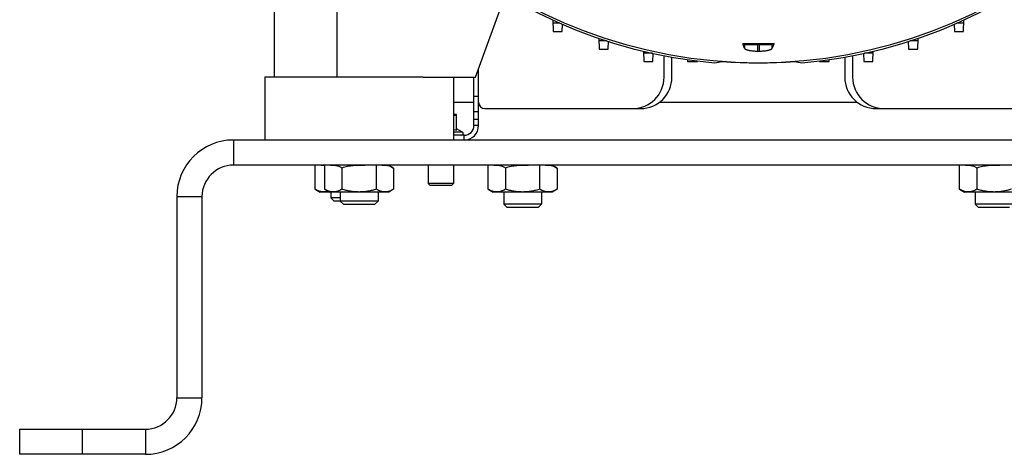
# Model space of a CAD drawing. Units: millimetres. Extents: x -816 to 3769, y -802 to 1388.
# Drawn here: x 1626 to 1939, y 24 to 163 of the extents above; entities that cross this region are included whole.
import ezdxf

# ---------------------------------------------------------------- set-up
doc = ezdxf.new("R2010")
doc.units = ezdxf.units.MM
doc.header["$LTSCALE"] = 19.36
doc.layers.get('0').update_dxf_attribs({"linetype": 'CONTINUOUS'})
doc.layers.add('02___PRT_ALL_AXES', color=7, linetype='CONTINUOUS')

msp = doc.modelspace()

# ---------------------------------------------------------------- linework, layer by layer
at = {"color": 7, "linetype": 'CONTINUOUS'}
for p, q in [((1770.78, 144.36), (1780.29, 170.48)), ((1706.78, 166.36), (1706.78, 144.36)), ((1795.38, 162.55), (1795.51, 158.87)), ((1797.67, 161.52), (1795.42, 161.52)), ((1798.41, 158.87), (1798.49, 161.16)), ((1923.08, 161.16), (1923.16, 158.87)), ((1926.15, 161.52), (1923.9, 161.52)), ((1926.06, 158.87), (1926.19, 162.55)), ((1795.51, 158.87), (1798.41, 158.87)), ((1809.98, 156.72), (1810.1, 153.25)), ((1911.47, 153.25), (1911.59, 156.72)), ((1923.16, 158.87), (1926.06, 158.87)), ((1812.46, 155.9), (1810.01, 155.91)), ((1813, 153.25), (1813.09, 155.7)), ((1856.39, 154.82), (1855.79, 154.97)), ((1861, 154.73), (1860.57, 154.73)), ((1865.18, 154.82), (1865.78, 154.97)), ((1908.48, 155.7), (1908.57, 153.25)), ((1911.56, 155.91), (1909.11, 155.9)), ((1810.1, 153.25), (1813, 153.25)), ((1824.23, 152.59), (1824.34, 149.3)), ((1827.05, 151.94), (1824.25, 151.95)), ((1827.24, 149.3), (1827.33, 151.88)), ((1830.78, 144.36), (1830.78, 151.17)), ((1890.78, 151.17), (1890.78, 144.36)), ((1894.24, 151.88), (1894.33, 149.3)), ((1897.32, 151.95), (1894.52, 151.94)), ((1897.23, 149.3), (1897.34, 152.59)), ((1908.57, 153.25), (1911.47, 153.25)), ((1824.34, 149.3), (1827.24, 149.3)), ((1838.27, 149.89), (1838.29, 149.36)), ((1838.29, 149.36), (1841.37, 149.36)), ((1841.37, 149.36), (1841.37, 149.48)), ((1880.2, 149.48), (1880.2, 149.36)), ((1880.2, 149.36), (1883.28, 149.36)), ((1883.28, 149.36), (1883.3, 149.89)), ((1894.33, 149.3), (1897.23, 149.3)), ((1754.18, 144.36), (1770.78, 144.36)), ((1770.28, 128.96), (1770.28, 144.36)), ((1764.78, 132.46), (1763.78, 132.46)), ((1764.78, 127.5), (1764.78, 132.46)), ((1773.78, 134.36), (1820.78, 134.36)), ((1900.78, 134.36), (1947.78, 134.36)), ((1767.18, 125.86), (1763.78, 125.86)), ((1766.61, 126.89), (1764.78, 127.94)), ((2027.78, 116.36), (1693.78, 116.36)), ((1719.82, 108.67), (1719.82, 116.36)), ((1722.82, 108.67), (1722.82, 116.36)), ((1739.27, 108.67), (1739.27, 116.36)), ((1743.18, 116.36), (1744.75, 115.45)), ((1755.78, 116.36), (1755.78, 110.48)), ((1763.78, 116.36), (1763.78, 110.48)), ((1774.82, 108.67), (1774.82, 116.36)), ((1791.27, 108.67), (1791.27, 116.36)), ((1795.18, 116.36), (1796.75, 115.45)), ((1924.82, 108.67), (1924.82, 116.36)), ((1728.3, 115.45), (1728.3, 108.67)), ((1744.75, 115.45), (1744.75, 108.67)), ((1780.3, 115.45), (1780.3, 108.67)), ((1796.75, 115.45), (1796.75, 108.67)), ((1930.3, 115.45), (1930.3, 108.67)), ((1763.78, 110.48), (1755.78, 110.48)), ((1755.78, 110.48), (1756.4, 109.86)), ((1763.17, 109.86), (1756.4, 109.86)), ((1763.78, 110.48), (1763.17, 109.86)), ((1719.82, 108.67), (1721.39, 107.76)), ((1743.18, 107.76), (1721.39, 107.76)), ((1722.82, 108.67), (1724.39, 107.76)), ((1724.78, 107.76), (1724.78, 105.94)), ((1727.78, 107.76), (1727.78, 104.94)), ((1739.78, 107.76), (1739.78, 104.94)), ((1744.75, 108.67), (1743.18, 107.76)), ((1774.82, 108.67), (1776.39, 107.76)), ((1795.18, 107.76), (1776.39, 107.76)), ((1779.78, 107.76), (1779.78, 103.94)), ((1791.78, 107.76), (1791.78, 103.94)), ((1796.75, 108.67), (1795.18, 107.76)), ((1924.82, 108.67), (1926.39, 107.76)), ((1945.18, 107.76), (1926.39, 107.76)), ((1929.78, 107.76), (1929.78, 103.94)), ((1683.78, 106.36), (1683.78, 42.36)), ((1724.78, 105.94), (1725.86, 104.86)), ((1727.78, 105.94), (1724.78, 105.94)), ((1727.86, 104.86), (1725.86, 104.86)), ((1727.78, 104.94), (1728.86, 103.86)), ((1739.78, 104.94), (1727.78, 104.94)), ((1738.71, 103.86), (1728.86, 103.86)), ((1739.78, 104.94), (1738.71, 103.86)), ((1791.78, 103.94), (1779.78, 103.94)), ((1779.78, 103.94), (1780.86, 102.86)), ((1791.78, 103.94), (1790.71, 102.86)), ((1941.78, 103.94), (1929.78, 103.94)), ((1929.78, 103.94), (1930.86, 102.86)), ((1790.71, 102.86), (1780.86, 102.86)), ((1940.71, 102.86), (1930.86, 102.86)), ((1625.78, 24.36), (1625.78, 32.36)), ((1665.78, 24.36), (1625.78, 24.36))]:
    msp.add_line(p, q, dxfattribs=at)
at = {"color": 9, "linetype": 'CONTINUOUS'}
for p, q in [((1726.78, 144.36), (1726.78, 166.36)), ((1856.39, 154.82), (1856.39, 153.54)), ((1860.57, 152.65), (1860.57, 154.73)), ((1861, 154.73), (1861, 152.65)), ((1865.18, 153.54), (1865.18, 154.82)), ((1770.28, 138.36), (1771.78, 138.36)), ((1763.78, 136.36), (1770.28, 136.36)), ((1829.28, 136.36), (1892.29, 136.36)), ((1771.78, 133.37), (1770.28, 133.37)), ((1771.78, 130.88), (1770.28, 130.88)), ((1771.78, 128.96), (1770.28, 128.96)), ((1766.61, 126.89), (1763.78, 126.89)), ((1767.18, 124.36), (1767.18, 125.86)), ((1693.78, 124.36), (1693.78, 116.36)), ((1675.78, 106.36), (1683.78, 106.36)), ((1675.78, 42.36), (1683.78, 42.36)), ((1645.78, 24.36), (1645.78, 32.36)), ((1665.78, 32.36), (1665.78, 24.36))]:
    msp.add_line(p, q, dxfattribs=at)
at = {"color": 3, "linetype": 'CONTINUOUS'}
for p, q in [((1833.28, 144.36), (1833.28, 150.7)), ((1888.28, 150.7), (1888.28, 144.36)), ((1771.78, 128.96), (1771.78, 147.11)), ((1820.78, 134.36), (1823.28, 134.36)), ((1898.28, 134.36), (1900.78, 134.36)), ((2027.78, 124.36), (1693.78, 124.36)), ((1675.78, 106.36), (1675.78, 42.36)), ((1625.78, 32.36), (1665.78, 32.36))]:
    msp.add_line(p, q, dxfattribs=at)
at = {"color": 9, "linetype": 'CONTINUOUS'}
msp.add_arc((1860.78, 305.23), 156.27, 188.1793, 351.8207, dxfattribs=at)
at = {"color": 7, "linetype": 'CONTINUOUS'}
for centre, radius, start, end in [((1860.78, 305.23), 156.95, 189.6778, 264.9403), ((1860.78, 305.23), 156.95, 275.0597, 350.3222), ((1860.77, -1214.59), 1369.57, 89.99929, 90.20831), ((1860.79, -1221.18), 1376.16, 89.79219, 90.00021), ((1860.78, 305.23), 152.58, 269.918, 270.082), ((1860.78, 305.23), 156.3, 265.7501, 274.2499), ((1820.78, 144.36), 10, 270, 360), ((1900.78, 144.36), 10, 180, 270), ((1773.78, 136.36), 2, 180, 270), ((1767.18, 128.96), 3.1, 270, 360), ((1766.33, 126.41), 0.55, 270, 60), ((1693.78, 106.36), 10, 90, 180), ((1665.78, 42.36), 18, 270, 360)]:
    msp.add_arc(centre, radius, start, end, dxfattribs=at)
at = {"color": 3, "linetype": 'CONTINUOUS'}
for centre, radius, start, end in [((1823.28, 144.36), 10, 270, 360), ((1898.28, 144.36), 10, 180, 270), ((1767.18, 128.96), 4.6, 270, 360), ((1693.78, 106.36), 18, 90, 180), ((1665.78, 42.36), 10, 270, 360)]:
    msp.add_arc(centre, radius, start, end, dxfattribs=at)
at = {"color": 7, "linetype": 'CONTINUOUS'}
for centre, major_axis, ratio, start_param, end_param in [((1860.57, 154.84), (4.2, 0), 0.026186, -3.036873, -1.570796), ((1861, 154.84), (4.2, 0), 0.026186, -1.570796, -0.10472), ((1812.23, 305.23), (167.05, 0), 0.956817, -1.361446, -1.347595), ((1909.34, 305.23), (167.05, 0), 0.956817, -1.793997, -1.780147)]:
    msp.add_ellipse(centre, major_axis=major_axis, ratio=ratio, start_param=start_param, end_param=end_param, dxfattribs=at)
for points, knots in [([(1856.39, 153.54), (1856.34, 153.65), (1856.13, 154.13), (1855.93, 154.61), (1855.79, 154.97)], [0, 0, 0, 0, 0.239605, 1, 1, 1, 1]), ([(1856.39, 153.54), (1856.4, 153.51), (1856.44, 153.46), (1856.49, 153.4), (1856.56, 153.34), (1856.67, 153.27), (1856.82, 153.19), (1857.01, 153.11), (1857.23, 153.04), (1857.47, 152.97), (1857.74, 152.91), (1858.04, 152.85), (1858.48, 152.78), (1859.06, 152.71), (1859.8, 152.66), (1860.31, 152.65), (1860.57, 152.65)], [0, 0, 0, 0, 0.023931, 0.037612, 0.05261, 0.086876, 0.127171, 0.173613, 0.226132, 0.284527, 0.348493, 0.417642, 0.491508, 0.651178, 0.822565, 1, 1, 1, 1]), ([(1861, 152.65), (1861.26, 152.65), (1861.77, 152.66), (1862.39, 152.7), (1862.87, 152.75), (1863.21, 152.8), (1863.53, 152.85), (1863.83, 152.91), (1864.1, 152.97), (1864.34, 153.04), (1864.56, 153.11), (1864.75, 153.19), (1864.9, 153.27), (1865.01, 153.34), (1865.08, 153.4), (1865.13, 153.46), (1865.17, 153.51), (1865.18, 153.54)], [0, 0, 0, 0, 0.177433, 0.348817, 0.430452, 0.508499, 0.582363, 0.651512, 0.715478, 0.773871, 0.826389, 0.872831, 0.913125, 0.94739, 0.962388, 0.976069, 1, 1, 1, 1]), ([(1865.78, 154.97), (1865.73, 154.85), (1865.54, 154.37), (1865.34, 153.89), (1865.18, 153.54)], [0, 0, 0, 0, 0.260437, 1, 1, 1, 1]), ([(1764.78, 132.02), (1764.7, 132.04), (1764.37, 132.15), (1764.04, 132.24), (1763.78, 132.29)], [0, 0, 0, 0, 0.250702, 1, 1, 1, 1]), ([(1763.78, 127.77), (1763.87, 127.76), (1764.21, 127.68), (1764.54, 127.58), (1764.78, 127.5)], [0, 0, 0, 0, 0.249388, 1, 1, 1, 1]), ([(1722.82, 116.29), (1722.62, 116.31), (1722.23, 116.3), (1721.85, 116.24), (1721.65, 116.2)], [0, 0, 0, 0, 0.497989, 1, 1, 1, 1]), ([(1728.3, 115.45), (1728.15, 115.54), (1727.86, 115.7), (1727.41, 115.91), (1726.96, 116.08), (1726.5, 116.2), (1726.04, 116.28), (1725.58, 116.31), (1725.11, 116.29), (1724.81, 116.24), (1724.65, 116.2)], [0, 0, 0, 0, 0.132707, 0.262472, 0.389333, 0.513574, 0.635787, 0.756869, 0.877907, 1, 1, 1, 1]), ([(1735.59, 116.2), (1735.29, 116.24), (1734.67, 116.29), (1733.75, 116.31), (1732.83, 116.28), (1731.91, 116.2), (1730.99, 116.08), (1729.79, 115.85), (1728.89, 115.62), (1728.3, 115.45)], [0, 0, 0, 0, 0.125004, 0.250007, 0.375011, 0.500015, 0.62502, 0.750027, 1, 1, 1, 1]), ([(1744.75, 115.45), (1744.61, 115.54), (1744.32, 115.7), (1743.87, 115.91), (1743.41, 116.08), (1742.95, 116.2), (1742.49, 116.28), (1742.03, 116.31), (1741.57, 116.29), (1741.26, 116.24), (1741.11, 116.2)], [0, 0, 0, 0, 0.132707, 0.262472, 0.389333, 0.513574, 0.635787, 0.756869, 0.877907, 1, 1, 1, 1]), ([(1780.3, 115.45), (1780.15, 115.54), (1779.86, 115.7), (1779.41, 115.91), (1778.96, 116.08), (1778.5, 116.2), (1778.04, 116.28), (1777.58, 116.31), (1777.11, 116.29), (1776.81, 116.24), (1776.65, 116.2)], [0, 0, 0, 0, 0.132707, 0.262472, 0.389333, 0.513574, 0.635787, 0.756869, 0.877907, 1, 1, 1, 1]), ([(1787.59, 116.2), (1787.29, 116.24), (1786.67, 116.29), (1785.75, 116.31), (1784.83, 116.28), (1783.91, 116.2), (1782.99, 116.08), (1781.79, 115.85), (1780.89, 115.62), (1780.3, 115.45)], [0, 0, 0, 0, 0.125004, 0.250007, 0.375011, 0.500015, 0.62502, 0.750027, 1, 1, 1, 1]), ([(1796.75, 115.45), (1796.61, 115.54), (1796.32, 115.7), (1795.87, 115.91), (1795.41, 116.08), (1794.95, 116.2), (1794.49, 116.28), (1794.03, 116.31), (1793.57, 116.29), (1793.26, 116.24), (1793.11, 116.2)], [0, 0, 0, 0, 0.132707, 0.262472, 0.389333, 0.513574, 0.635787, 0.756869, 0.877907, 1, 1, 1, 1]), ([(1930.3, 115.45), (1930.15, 115.54), (1929.86, 115.7), (1929.41, 115.91), (1928.96, 116.08), (1928.5, 116.2), (1928.04, 116.28), (1927.58, 116.31), (1927.11, 116.29), (1926.81, 116.24), (1926.65, 116.2)], [0, 0, 0, 0, 0.132707, 0.262472, 0.389333, 0.513574, 0.635787, 0.756869, 0.877907, 1, 1, 1, 1]), ([(1937.59, 116.2), (1937.29, 116.24), (1936.67, 116.29), (1935.75, 116.31), (1934.83, 116.28), (1933.91, 116.2), (1932.99, 116.08), (1931.79, 115.85), (1930.89, 115.62), (1930.3, 115.45)], [0, 0, 0, 0, 0.125004, 0.250007, 0.375011, 0.500015, 0.62502, 0.750027, 1, 1, 1, 1]), ([(1723.91, 108.04), (1723.74, 107.99), (1723.4, 107.9), (1722.88, 107.82), (1722.36, 107.82), (1721.84, 107.87), (1721.32, 108), (1720.81, 108.17), (1720.31, 108.4), (1719.98, 108.58), (1719.82, 108.67)], [0, 0, 0, 0, 0.123983, 0.245887, 0.366925, 0.488497, 0.611888, 0.738016, 0.867353, 1, 1, 1, 1]), ([(1728.3, 108.67), (1728.08, 108.54), (1727.64, 108.31), (1727.07, 108.08), (1726.6, 107.95), (1726.25, 107.88), (1725.91, 107.83), (1725.56, 107.82), (1725.21, 107.83), (1724.86, 107.88), (1724.51, 107.95), (1724.05, 108.08), (1723.48, 108.31), (1723.03, 108.54), (1722.82, 108.67)], [0, 0, 0, 0, 0.130776, 0.257157, 0.31886, 0.379742, 0.440028, 0.5, 0.559972, 0.620258, 0.68114, 0.742843, 0.869224, 1, 1, 1, 1]), ([(1739.27, 108.67), (1738.82, 108.54), (1737.93, 108.31), (1736.56, 108.04), (1735.18, 107.86), (1733.78, 107.8), (1732.39, 107.86), (1731.01, 108.04), (1729.64, 108.31), (1728.75, 108.54), (1728.3, 108.67)], [0, 0, 0, 0, 0.125009, 0.250012, 0.375008, 0.5, 0.624992, 0.749988, 0.874991, 1, 1, 1, 1]), ([(1744.75, 108.67), (1744.54, 108.54), (1744.09, 108.31), (1743.52, 108.08), (1743.06, 107.95), (1742.71, 107.88), (1742.36, 107.83), (1742.01, 107.82), (1741.66, 107.83), (1741.31, 107.88), (1740.97, 107.95), (1740.5, 108.08), (1739.93, 108.31), (1739.49, 108.54), (1739.27, 108.67)], [0, 0, 0, 0, 0.130776, 0.257157, 0.31886, 0.379742, 0.440028, 0.5, 0.559972, 0.620258, 0.68114, 0.742843, 0.869224, 1, 1, 1, 1]), ([(1780.3, 108.67), (1780.08, 108.54), (1779.64, 108.31), (1779.07, 108.08), (1778.6, 107.95), (1778.25, 107.88), (1777.91, 107.83), (1777.56, 107.82), (1777.21, 107.83), (1776.86, 107.88), (1776.51, 107.95), (1776.05, 108.08), (1775.48, 108.31), (1775.03, 108.54), (1774.82, 108.67)], [0, 0, 0, 0, 0.130776, 0.257157, 0.31886, 0.379742, 0.440028, 0.5, 0.559972, 0.620258, 0.68114, 0.742843, 0.869224, 1, 1, 1, 1]), ([(1791.27, 108.67), (1790.82, 108.54), (1789.93, 108.31), (1788.56, 108.04), (1787.18, 107.86), (1785.78, 107.8), (1784.39, 107.86), (1783.01, 108.04), (1781.64, 108.31), (1780.75, 108.54), (1780.3, 108.67)], [0, 0, 0, 0, 0.125009, 0.250012, 0.375008, 0.5, 0.624992, 0.749988, 0.874991, 1, 1, 1, 1]), ([(1796.75, 108.67), (1796.54, 108.54), (1796.09, 108.31), (1795.52, 108.08), (1795.06, 107.95), (1794.71, 107.88), (1794.36, 107.83), (1794.01, 107.82), (1793.66, 107.83), (1793.31, 107.88), (1792.97, 107.95), (1792.5, 108.08), (1791.93, 108.31), (1791.49, 108.54), (1791.27, 108.67)], [0, 0, 0, 0, 0.130776, 0.257157, 0.31886, 0.379742, 0.440028, 0.5, 0.559972, 0.620258, 0.68114, 0.742843, 0.869224, 1, 1, 1, 1]), ([(1930.3, 108.67), (1930.08, 108.54), (1929.64, 108.31), (1929.07, 108.08), (1928.6, 107.95), (1928.25, 107.88), (1927.91, 107.83), (1927.56, 107.82), (1927.21, 107.83), (1926.86, 107.88), (1926.51, 107.95), (1926.05, 108.08), (1925.48, 108.31), (1925.03, 108.54), (1924.82, 108.67)], [0, 0, 0, 0, 0.130776, 0.257157, 0.31886, 0.379742, 0.440028, 0.5, 0.559972, 0.620258, 0.68114, 0.742843, 0.869224, 1, 1, 1, 1]), ([(1941.27, 108.67), (1940.82, 108.54), (1939.93, 108.31), (1938.56, 108.04), (1937.18, 107.86), (1935.78, 107.8), (1934.39, 107.86), (1933.01, 108.04), (1931.64, 108.31), (1930.75, 108.54), (1930.3, 108.67)], [0, 0, 0, 0, 0.125009, 0.250012, 0.375008, 0.5, 0.624992, 0.749988, 0.874991, 1, 1, 1, 1])]:
    msp.add_open_spline(points, degree=3, knots=knots, dxfattribs=at)
at = {"layer": '02___PRT_ALL_AXES', "color": 7, "linetype": 'CONTINUOUS'}
for p, q in [((1703.78, 144.36), (1703.78, 124.36)), ((1754.18, 144.36), (1703.79, 144.36)), ((1763.78, 144.36), (1763.78, 124.36))]:
    msp.add_line(p, q, dxfattribs=at)

doc.saveas('drawing.dxf')
